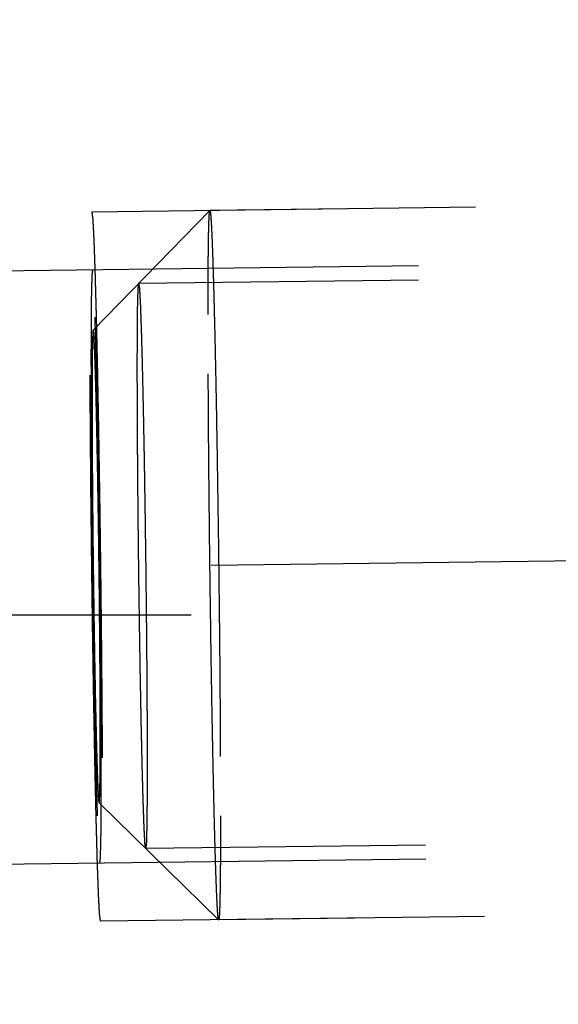
# Model space of a CAD drawing. Units: millimetres. Extents: x 0 to 420, y 0 to 297.
# Drawn here: x 241 to 244, y 150 to 155 of the extents above; entities that cross this region are included whole.
import ezdxf

# ---------------------------------------------------------------- set-up
doc = ezdxf.new("R2010")
doc.units = ezdxf.units.MM
doc.header["$LTSCALE"] = 23.1
doc.linetypes.add('CENTER', pattern=[0.6, 0.375, -0.075, 0.075, -0.075])
doc.linetypes.add('HIDDEN', pattern=[0.2, 0.1, -0.1])
doc.layers.get('0').update_dxf_attribs({"linetype": 'CONTINUOUS'})
for name, color, linetype in [('10003422_HP_HL', 7, 'CONTINUOUS'), ('30578812_AXIS', 7, 'CONTINUOUS'), ('30578812_DIM', 7, 'CONTINUOUS'), ('30578812_HL', 7, 'CONTINUOUS')]:
    doc.layers.add(name, color=color, linetype=linetype)
doc.styles.get("Standard").update_dxf_attribs({"font": 'TXT.SHX', "width": 0.7})
doc.styles.add('TEXTSTYLE_3', font='gdt', dxfattribs={"width": 0.7})
doc.dimstyles.new('DIMSTYLE_5', dxfattribs={"dimtxt": 3.5, "dimasz": 3.5, "dimexe": 0.18, "dimexo": 0.0625, "dimgap": 0.09, "dimtad": 1, "dimdec": 3, "dimdsep": 46, "dimtxsty": 'STANDARD', "dimblk": '_FILLED', "dimblk1": '_FILLED', "dimblk2": '_FILLED', "dimcen": 0.09, "dimclrt": 2, "dimadec": 0, "dimazin": 0, "dimtp": 0.15, "dimtm": 0.15, "dimtfac": 1, "dimtdec": 3, "dimtofl": 0, "dimtmove": 0, "dimatfit": 3, "dimldrblk": '_FILLED', "dimfxl": 1, "dimtolj": 1, "dimarcsym": 0})

# ---------------------------------------------------------------- blocks, each defined once
blk = doc.blocks.new('_FILLED')
at = {"color": 0, "linetype": 'BYBLOCK'}
blk.add_solid([(0, 0), (-1, 0.125), (-1, -0.125)], dxfattribs=at)
blk = doc.blocks.new('*D9')
at = {"layer": '30578812_DIM', "color": 3, "linetype": 'CONTINUOUS'}
for p, q in [((203.5212, 176.1415), (284.4929, 176.1415)), ((282.9929, 176.1415), (282.9929, 159.1415)), ((282.9929, 142.1415), (282.9929, 159.1415)), ((203.5212, 142.1415), (284.4929, 142.1415))]:
    blk.add_line(p, q, dxfattribs=at)
at = {"layer": '30578812_DIM', "color": 3, "linetype": 'CONTINUOUS', "xscale": 3.5, "yscale": 3.5, "zscale": 3.5}
for p, rotation in [((282.9929, 176.1415), 90), ((282.9929, 142.1415), 270)]:
    blk.add_blockref('_FILLED', p, dxfattribs=dict(at, rotation=rotation))
at = {"layer": '30578812_DIM', "color": 2, "linetype": 'CONTINUOUS', "insert": (278.6179, 159.1415), "char_height": 3.5, "width": 9.916667, "attachment_point": 2, "rotation": 90, "line_spacing_factor": 0.9, "style": 'TEXTSTYLE_3'}
blk.add_mtext('{\\Fgdt;n}\\FTXT.SHX;34', dxfattribs=at)

msp = doc.modelspace()

# ---------------------------------------------------------------- linework, layer by layer
at = {"layer": '10003422_HP_HL', "color": 6, "linetype": 'HIDDEN'}
for p, q in [((247.2965, 153.9155), (242.1023, 153.8514)), ((241.6084, 153.3452), (242.1021, 153.8513)), ((242.1021, 153.8513), (242.1023, 153.8514)), ((247.6052, 153.6143), (241.8011, 153.5427)), ((241.6331, 151.3455), (242.1391, 150.8518)), ((247.6347, 151.2245), (241.8306, 151.1529)), ((247.3336, 150.9158), (242.1393, 150.8517)), ((242.1393, 150.8517), (242.1391, 150.8518))]:
    msp.add_line(p, q, dxfattribs=at)
for points, knots in [([(242.0947, 153.412), (242.0947, 153.4445), (242.0947, 153.5058), (242.0951, 153.5921), (242.0956, 153.6669), (242.0963, 153.7216), (242.097, 153.7591), (242.0976, 153.7823), (242.0982, 153.8022), (242.0988, 153.8187), (242.0995, 153.8317), (242.1002, 153.8405), (242.1008, 153.8457), (242.1012, 153.8484), (242.1016, 153.8501), (242.1019, 153.8511), (242.1021, 153.8513)], [0, 0, 0, 0, 0.221447, 0.418503, 0.589056, 0.731596, 0.791949, 0.84484, 0.890136, 0.927723, 0.957533, 0.97951, 0.987549, 0.993621, 0.997747, 1, 1, 1, 1]), ([(242.1023, 153.8514), (242.1025, 153.8514), (242.1028, 153.8511), (242.1033, 153.8497), (242.1039, 153.8467), (242.1046, 153.8417), (242.1053, 153.8346), (242.1061, 153.8255), (242.1069, 153.8144), (242.1077, 153.8013), (242.1089, 153.78), (242.1104, 153.7485), (242.1121, 153.7051), (242.114, 153.6543), (242.1158, 153.5965), (242.1177, 153.532), (242.1196, 153.461), (242.1215, 153.384), (242.1242, 153.2706), (242.1274, 153.1172), (242.131, 152.9215), (242.1344, 152.7135), (242.1375, 152.4977), (242.1403, 152.2786), (242.1434, 151.9939), (242.146, 151.6649), (242.147, 151.4089), (242.147, 151.291)], [0, 0, 0, 0, 0.000166, 0.000492, 0.00171, 0.003709, 0.006493, 0.010059, 0.014402, 0.019518, 0.025402, 0.039437, 0.056429, 0.076292, 0.098912, 0.124172, 0.151933, 0.182044, 0.214345, 0.284797, 0.361765, 0.443584, 0.528483, 0.614623, 0.70014, 0.861955, 1, 1, 1, 1]), ([(241.795, 153.1926), (241.7951, 153.205), (241.7951, 153.2297), (241.7952, 153.2605), (241.7953, 153.2852), (241.7953, 153.3006), (241.7953, 153.3129), (241.7954, 153.3222), (241.7954, 153.3299), (241.7954, 153.336), (241.7954, 153.341), (241.7955, 153.344), (241.7955, 153.3488), (241.7956, 153.3544), (241.7956, 153.3614), (241.7957, 153.3705), (241.7959, 153.382), (241.796, 153.3958), (241.7962, 153.4096), (241.7963, 153.4211), (241.7964, 153.4302), (241.7965, 153.4371), (241.7965, 153.4428), (241.7966, 153.4469), (241.7966, 153.4491), (241.7966, 153.4511), (241.7966, 153.4519), (241.7967, 153.4534), (241.7967, 153.4559), (241.7968, 153.4594), (241.797, 153.4637), (241.7971, 153.4694), (241.7973, 153.4765), (241.7976, 153.485), (241.7978, 153.4935), (241.798, 153.5006), (241.7982, 153.5063), (241.7983, 153.5106), (241.7984, 153.5141), (241.7984, 153.5166), (241.7985, 153.518), (241.7985, 153.5193), (241.7986, 153.5194), (241.7986, 153.52), (241.7987, 153.5208), (241.7988, 153.5221), (241.799, 153.5235), (241.7992, 153.5255), (241.7995, 153.5279), (241.7998, 153.5309), (241.8002, 153.5338), (241.8004, 153.5363), (241.8006, 153.5383), (241.8008, 153.5398), (241.8009, 153.541), (241.801, 153.5419), (241.8011, 153.5423), (241.8011, 153.5429), (241.8012, 153.5423), (241.8012, 153.5419), (241.8014, 153.541), (241.8015, 153.5399), (241.8017, 153.5384), (241.802, 153.5365), (241.8023, 153.5342), (241.8027, 153.5313), (241.8031, 153.5285), (241.8034, 153.5261), (241.8037, 153.5242), (241.8039, 153.5228), (241.8041, 153.5216), (241.8042, 153.5208), (241.8042, 153.5203), (241.8043, 153.5202), (241.8043, 153.5188), (241.8044, 153.5175), (241.8045, 153.515), (241.8047, 153.5115), (241.805, 153.5073), (241.8053, 153.5017), (241.8056, 153.4947), (241.8061, 153.4863), (241.8065, 153.4778), (241.8069, 153.4708), (241.8072, 153.4652), (241.8074, 153.461), (241.8076, 153.4575), (241.8077, 153.4551), (241.8078, 153.4536), (241.8079, 153.4528), (241.8079, 153.4508), (241.808, 153.4486), (241.8082, 153.4446), (241.8084, 153.4389), (241.8086, 153.432), (241.8089, 153.4229), (241.8093, 153.4115), (241.8098, 153.3978), (241.8103, 153.3842), (241.8107, 153.3727), (241.811, 153.3636), (241.8113, 153.3568), (241.8115, 153.3511), (241.8116, 153.3471), (241.8117, 153.3448), (241.8118, 153.3433), (241.8118, 153.3407), (241.8119, 153.3376), (241.8121, 153.3321), (241.8123, 153.3243), (241.8125, 153.3149), (241.8129, 153.3024), (241.8133, 153.2867), (241.814, 153.2617), (241.8149, 153.2304), (241.8155, 153.2053), (241.8159, 153.1928)], [0, 0, 0, 0, 0.03125, 0.0625, 0.078125, 0.09375, 0.101562, 0.109375, 0.117188, 0.121094, 0.125, 0.128906, 0.132812, 0.140625, 0.148438, 0.15625, 0.171875, 0.1875, 0.203125, 0.21875, 0.226562, 0.234375, 0.242188, 0.246094, 0.248047, 0.25, 0.251953, 0.253906, 0.257812, 0.265625, 0.273438, 0.28125, 0.296875, 0.3125, 0.328125, 0.34375, 0.351562, 0.359375, 0.367188, 0.371094, 0.373047, 0.375, 0.376953, 0.378906, 0.382812, 0.390625, 0.398438, 0.40625, 0.421875, 0.4375, 0.453125, 0.46875, 0.476562, 0.484375, 0.492188, 0.496094, 0.498047, 0.5, 0.501953, 0.503906, 0.507812, 0.515625, 0.523438, 0.53125, 0.546875, 0.5625, 0.578125, 0.59375, 0.601562, 0.609375, 0.617188, 0.621094, 0.623047, 0.625, 0.626953, 0.628906, 0.632812, 0.640625, 0.648438, 0.65625, 0.671875, 0.6875, 0.703125, 0.71875, 0.726562, 0.734375, 0.742188, 0.746094, 0.748047, 0.75, 0.751953, 0.753906, 0.757812, 0.765625, 0.773438, 0.78125, 0.796875, 0.8125, 0.828125, 0.84375, 0.851562, 0.859375, 0.867188, 0.871094, 0.873047, 0.875, 0.876953, 0.878906, 0.882812, 0.890625, 0.898438, 0.90625, 0.921875, 0.9375, 0.96875, 1, 1, 1, 1]), ([(242.1391, 150.8518), (242.1387, 150.8522), (242.1383, 150.8542), (242.1375, 150.8577), (242.1369, 150.8635), (242.1361, 150.8712), (242.1353, 150.8808), (242.1345, 150.8925), (242.1337, 150.9061), (242.1325, 150.9281), (242.131, 150.9603), (242.1293, 151.0045), (242.1275, 151.0559), (242.1256, 151.1143), (242.1237, 151.1793), (242.1211, 151.2782), (242.1178, 151.4156), (242.1141, 151.5947), (242.1105, 151.79), (242.1072, 151.9974), (242.1041, 152.2123), (242.1013, 152.4302), (242.0983, 152.7133), (242.0956, 153.0404), (242.0947, 153.2949), (242.0947, 153.412)], [0, 0, 0, 0, 0.000708, 0.002173, 0.004414, 0.00743, 0.011219, 0.015776, 0.021097, 0.027175, 0.041566, 0.058873, 0.079007, 0.101855, 0.1273, 0.155201, 0.21777, 0.28822, 0.365045, 0.446598, 0.531134, 0.61684, 0.701882, 0.862737, 1, 1, 1, 1]), ([(241.6084, 153.3452), (241.6083, 153.3451), (241.6081, 153.3444), (241.6078, 153.3433), (241.6075, 153.3415), (241.6071, 153.338), (241.6067, 153.3322), (241.6063, 153.3235), (241.6058, 153.3125), (241.6054, 153.2992), (241.6051, 153.2837), (241.6046, 153.2587), (241.6041, 153.2223), (241.6037, 153.1724), (241.6035, 153.1149), (241.6035, 153.074), (241.6035, 153.0524)], [0, 0, 0, 0, 0.002254, 0.006382, 0.012455, 0.020489, 0.042447, 0.072249, 0.109849, 0.155143, 0.208017, 0.268358, 0.410901, 0.581485, 0.778585, 1, 1, 1, 1]), ([(241.6384, 151.6384), (241.6384, 151.7174), (241.6377, 151.8891), (241.6359, 152.1097), (241.6338, 152.3006), (241.632, 152.4473), (241.6299, 152.5918), (241.6276, 152.731), (241.6252, 152.8617), (241.6226, 152.9811), (241.6205, 153.0723), (241.6187, 153.1377), (241.6174, 153.1804), (241.6162, 153.2186), (241.615, 153.2519), (241.6138, 153.2803), (241.6126, 153.3036), (241.6117, 153.3197), (241.6109, 153.33), (241.6104, 153.3357), (241.6099, 153.34), (241.6095, 153.3427), (241.6092, 153.3443), (241.6089, 153.3449), (241.6087, 153.3453), (241.6085, 153.3453), (241.6084, 153.3452)], [0, 0, 0, 0, 0.138828, 0.301594, 0.387584, 0.474154, 0.559411, 0.64149, 0.718596, 0.789042, 0.851289, 0.878904, 0.903977, 0.926364, 0.945951, 0.962626, 0.976298, 0.986898, 0.991026, 0.994364, 0.996913, 0.998671, 0.999255, 0.999647, 0.999862, 1, 1, 1, 1]), ([(241.8159, 151.5028), (241.8155, 151.5178), (241.8149, 151.5478), (241.814, 151.5854), (241.8134, 151.6154), (241.8128, 151.6379), (241.8124, 151.6567), (241.8121, 151.6698), (241.812, 151.6774), (241.8118, 151.6828), (241.8117, 151.6895), (241.8115, 151.6979), (241.8113, 151.713), (241.8109, 151.7344), (241.8104, 151.7601), (241.8097, 151.7943), (241.8091, 151.8286), (241.8085, 151.8585), (241.8082, 151.8757), (241.8079, 151.8882), (241.8077, 151.9025), (241.8074, 151.921), (241.8069, 151.9536), (241.8061, 152), (241.8054, 152.0465), (241.8049, 152.079), (241.8046, 152.0976), (241.8043, 152.1113), (241.8041, 152.1263), (241.8039, 152.1459), (241.8034, 152.1804), (241.8027, 152.2296), (241.8019, 152.2886), (241.8011, 152.348), (241.8005, 152.4056), (241.7998, 152.4637), (241.7993, 152.5121), (241.7989, 152.5507), (241.7985, 152.5801), (241.7983, 152.6076), (241.798, 152.645), (241.7976, 152.6914), (241.7972, 152.7379), (241.7969, 152.7705), (241.7968, 152.789), (241.7966, 152.8034), (241.7966, 152.8158), (241.7965, 152.8331), (241.7963, 152.8631), (241.796, 152.906), (241.7958, 152.9489), (241.7956, 152.9789), (241.7955, 152.994), (241.7955, 153.0025), (241.7954, 153.0092), (241.7954, 153.0146), (241.7954, 153.0224), (241.7954, 153.0357), (241.7953, 153.0549), (241.7953, 153.0778), (241.7952, 153.1085), (241.7951, 153.1467), (241.7951, 153.1773), (241.795, 153.1926)], [0, 0, 0, 0, 0.03125, 0.0625, 0.078125, 0.09375, 0.109375, 0.117188, 0.121094, 0.125, 0.128906, 0.132812, 0.140625, 0.15625, 0.171875, 0.1875, 0.21875, 0.234375, 0.242188, 0.25, 0.257812, 0.265625, 0.28125, 0.3125, 0.34375, 0.359375, 0.367188, 0.375, 0.382812, 0.390625, 0.40625, 0.4375, 0.46875, 0.5, 0.53125, 0.5625, 0.59375, 0.609375, 0.625, 0.640625, 0.65625, 0.6875, 0.71875, 0.734375, 0.742188, 0.75, 0.757812, 0.765625, 0.78125, 0.8125, 0.84375, 0.859375, 0.867188, 0.871094, 0.875, 0.878906, 0.882812, 0.890625, 0.90625, 0.921875, 0.9375, 0.96875, 1, 1, 1, 1]), ([(241.8159, 153.1928), (241.8162, 153.1778), (241.8169, 153.1477), (241.8177, 153.1102), (241.8184, 153.0802), (241.8189, 153.0576), (241.8193, 153.0388), (241.8196, 153.0258), (241.8198, 153.0182), (241.8199, 153.0128), (241.8201, 153.0061), (241.8202, 152.9976), (241.8205, 152.9826), (241.8209, 152.9612), (241.8214, 152.9355), (241.822, 152.9013), (241.8227, 152.867), (241.8233, 152.8371), (241.8236, 152.8198), (241.8238, 152.8074), (241.8241, 152.793), (241.8244, 152.7746), (241.8249, 152.742), (241.8256, 152.6956), (241.8264, 152.6491), (241.8269, 152.6166), (241.8272, 152.5979), (241.8274, 152.5843), (241.8276, 152.5692), (241.8279, 152.5496), (241.8284, 152.5151), (241.829, 152.466), (241.8298, 152.407), (241.8307, 152.3476), (241.8313, 152.2899), (241.8319, 152.2318), (241.8325, 152.1834), (241.8329, 152.1449), (241.8332, 152.1155), (241.8334, 152.088), (241.8338, 152.0506), (241.8342, 152.0042), (241.8346, 151.9577), (241.8349, 151.925), (241.835, 151.9066), (241.8351, 151.8922), (241.8352, 151.8797), (241.8353, 151.8624), (241.8355, 151.8325), (241.8357, 151.7896), (241.836, 151.7467), (241.8362, 151.7167), (241.8362, 151.7016), (241.8363, 151.6931), (241.8363, 151.6864), (241.8363, 151.6809), (241.8364, 151.6732), (241.8364, 151.6598), (241.8364, 151.6407), (241.8365, 151.6177), (241.8365, 151.5871), (241.8366, 151.5488), (241.8367, 151.5182), (241.8367, 151.5029)], [0, 0, 0, 0, 0.03125, 0.0625, 0.078125, 0.09375, 0.109375, 0.117188, 0.121094, 0.125, 0.128906, 0.132812, 0.140625, 0.15625, 0.171875, 0.1875, 0.21875, 0.234375, 0.242188, 0.25, 0.257812, 0.265625, 0.28125, 0.3125, 0.34375, 0.359375, 0.367188, 0.375, 0.382812, 0.390625, 0.40625, 0.4375, 0.46875, 0.5, 0.53125, 0.5625, 0.59375, 0.609375, 0.625, 0.640625, 0.65625, 0.6875, 0.71875, 0.734375, 0.742188, 0.75, 0.757812, 0.765625, 0.78125, 0.8125, 0.84375, 0.859375, 0.867188, 0.871094, 0.875, 0.878906, 0.882812, 0.890625, 0.90625, 0.921875, 0.9375, 0.96875, 1, 1, 1, 1]), ([(241.6035, 153.0524), (241.6035, 152.9743), (241.6041, 152.8046), (241.6059, 152.5865), (241.6079, 152.3978), (241.6097, 152.2525), (241.6118, 152.1092), (241.614, 151.971), (241.6164, 151.8408), (241.6189, 151.7214), (241.6211, 151.6298), (241.6228, 151.5639), (241.6241, 151.5205), (241.6253, 151.4816), (241.6265, 151.4473), (241.6277, 151.4178), (241.6289, 151.3933), (241.6298, 151.3761), (241.6306, 151.3649), (241.6311, 151.3584), (241.6316, 151.3533), (241.632, 151.3495), (241.6325, 151.3471), (241.6328, 151.3458), (241.6331, 151.3455)], [0, 0, 0, 0, 0.13727, 0.298126, 0.383171, 0.468879, 0.553417, 0.634972, 0.711797, 0.782247, 0.844815, 0.872715, 0.898159, 0.921006, 0.941137, 0.958445, 0.972832, 0.98423, 0.988787, 0.992574, 0.995587, 0.997826, 0.999291, 1, 1, 1, 1]), ([(241.6331, 151.3455), (241.6332, 151.3455), (241.6335, 151.3455), (241.6336, 151.3458), (241.6338, 151.3464), (241.634, 151.3476), (241.6343, 151.3495), (241.6346, 151.352), (241.6349, 151.3551), (241.6351, 151.3588), (241.6355, 151.365), (241.6359, 151.3742), (241.6365, 151.393), (241.6371, 151.4223), (241.6377, 151.4643), (241.6381, 151.5151), (241.6383, 151.5741), (241.6384, 151.6161), (241.6384, 151.6384)], [0, 0, 0, 0, 0.001049, 0.002008, 0.003441, 0.007821, 0.014272, 0.022808, 0.033432, 0.046145, 0.060943, 0.096771, 0.140823, 0.2531, 0.396715, 0.570287, 0.772175, 1, 1, 1, 1]), ([(241.8367, 151.5029), (241.8367, 151.4906), (241.8366, 151.4659), (241.8366, 151.4351), (241.8365, 151.4104), (241.8364, 151.395), (241.8364, 151.3826), (241.8364, 151.3734), (241.8364, 151.3656), (241.8364, 151.3596), (241.8363, 151.3545), (241.8363, 151.3515), (241.8363, 151.3468), (241.8362, 151.3411), (241.8361, 151.3342), (241.836, 151.325), (241.8359, 151.3136), (241.8358, 151.2998), (241.8356, 151.286), (241.8355, 151.2745), (241.8354, 151.2653), (241.8353, 151.2584), (241.8352, 151.2527), (241.8352, 151.2487), (241.8352, 151.2464), (241.8352, 151.2445), (241.8351, 151.2437), (241.8351, 151.2422), (241.835, 151.2397), (241.8349, 151.2361), (241.8348, 151.2319), (241.8346, 151.2262), (241.8344, 151.2191), (241.8342, 151.2106), (241.834, 151.202), (241.8338, 151.1949), (241.8336, 151.1893), (241.8335, 151.185), (241.8334, 151.1815), (241.8333, 151.1789), (241.8333, 151.1776), (241.8333, 151.1763), (241.8332, 151.1762), (241.8332, 151.1756), (241.8331, 151.1748), (241.8329, 151.1735), (241.8328, 151.172), (241.8325, 151.1701), (241.8323, 151.1676), (241.8319, 151.1647), (241.8316, 151.1617), (241.8313, 151.1593), (241.8311, 151.1573), (241.831, 151.1558), (241.8308, 151.1546), (241.8307, 151.1537), (241.8307, 151.1533), (241.8306, 151.1527), (241.8306, 151.1533), (241.8305, 151.1537), (241.8304, 151.1546), (241.8302, 151.1557), (241.83, 151.1571), (241.8298, 151.159), (241.8294, 151.1614), (241.8291, 151.1642), (241.8287, 151.1671), (241.8283, 151.1695), (241.8281, 151.1714), (241.8279, 151.1728), (241.8277, 151.174), (241.8276, 151.1748), (241.8275, 151.1753), (241.8275, 151.1754), (241.8274, 151.1767), (241.8274, 151.178), (241.8272, 151.1805), (241.827, 151.184), (241.8268, 151.1883), (241.8265, 151.1939), (241.8261, 151.2009), (241.8257, 151.2093), (241.8252, 151.2177), (241.8249, 151.2247), (241.8246, 151.2304), (241.8243, 151.2346), (241.8242, 151.2381), (241.824, 151.2405), (241.824, 151.242), (241.8239, 151.2428), (241.8238, 151.2448), (241.8238, 151.247), (241.8236, 151.251), (241.8234, 151.2567), (241.8232, 151.2635), (241.8228, 151.2726), (241.8224, 151.2841), (241.822, 151.2977), (241.8215, 151.3114), (241.8211, 151.3228), (241.8207, 151.3319), (241.8205, 151.3388), (241.8203, 151.3445), (241.8201, 151.3485), (241.8201, 151.3508), (241.82, 151.3523), (241.8199, 151.3549), (241.8199, 151.3579), (241.8197, 151.3634), (241.8195, 151.3713), (241.8192, 151.3807), (241.8189, 151.3932), (241.8185, 151.4088), (241.8178, 151.4339), (241.8169, 151.4652), (241.8162, 151.4903), (241.8159, 151.5028)], [0, 0, 0, 0, 0.03125, 0.0625, 0.078125, 0.09375, 0.101562, 0.109375, 0.117188, 0.121094, 0.125, 0.128906, 0.132812, 0.140625, 0.148438, 0.15625, 0.171875, 0.1875, 0.203125, 0.21875, 0.226562, 0.234375, 0.242188, 0.246094, 0.248047, 0.25, 0.251953, 0.253906, 0.257812, 0.265625, 0.273438, 0.28125, 0.296875, 0.3125, 0.328125, 0.34375, 0.351562, 0.359375, 0.367188, 0.371094, 0.373047, 0.375, 0.376953, 0.378906, 0.382812, 0.390625, 0.398438, 0.40625, 0.421875, 0.4375, 0.453125, 0.46875, 0.476562, 0.484375, 0.492188, 0.496094, 0.498047, 0.5, 0.501953, 0.503906, 0.507812, 0.515625, 0.523438, 0.53125, 0.546875, 0.5625, 0.578125, 0.59375, 0.601562, 0.609375, 0.617188, 0.621094, 0.623047, 0.625, 0.626953, 0.628906, 0.632812, 0.640625, 0.648438, 0.65625, 0.671875, 0.6875, 0.703125, 0.71875, 0.726562, 0.734375, 0.742188, 0.746094, 0.748047, 0.75, 0.751953, 0.753906, 0.757812, 0.765625, 0.773438, 0.78125, 0.796875, 0.8125, 0.828125, 0.84375, 0.851562, 0.859375, 0.867188, 0.871094, 0.873047, 0.875, 0.876953, 0.878906, 0.882812, 0.890625, 0.898438, 0.90625, 0.921875, 0.9375, 0.96875, 1, 1, 1, 1]), ([(242.147, 151.291), (242.147, 151.2581), (242.1469, 151.1959), (242.1466, 151.1085), (242.1461, 151.043), (242.1455, 150.9968), (242.1451, 150.967), (242.1445, 150.9405), (242.144, 150.9175), (242.1434, 150.8978), (242.1427, 150.8817), (242.1421, 150.8705), (242.1415, 150.8633), (242.1411, 150.8592), (242.1407, 150.8561), (242.1403, 150.8537), (242.14, 150.8524), (242.1396, 150.8517), (242.1393, 150.8517)], [0, 0, 0, 0, 0.224669, 0.424138, 0.59621, 0.671475, 0.739315, 0.799577, 0.852123, 0.896812, 0.933532, 0.962218, 0.97353, 0.982814, 0.990068, 0.995299, 0.998544, 1, 1, 1, 1])]:
    msp.add_open_spline(points, degree=3, knots=knots, dxfattribs=at)
at = {"layer": '30578812_AXIS', "color": 3, "linetype": 'CENTER'}
msp.add_line((186.6723, 151.6672), (252.9929, 152.4857), dxfattribs=at)
at = {"layer": '30578812_HL', "color": 6, "linetype": 'HIDDEN'}
for p, q in [((247.8464, 153.9223), (241.6024, 153.8453)), ((247.6045, 153.6743), (239.6057, 153.5756)), ((211.9929, 152.1415), (245.9929, 152.1415)), ((247.6355, 151.1645), (239.6367, 151.0658)), ((247.8835, 150.9226), (241.6394, 150.8455))]:
    msp.add_line(p, q, dxfattribs=at)
for points, knots in [([(241.6394, 150.8455), (241.6391, 150.8479), (241.6384, 150.8526), (241.6376, 150.8586), (241.637, 150.8633), (241.6365, 150.8663), (241.6362, 150.8687), (241.636, 150.8704), (241.6358, 150.872), (241.6356, 150.8729), (241.6355, 150.8736), (241.6355, 150.8738), (241.6354, 150.8754), (241.6353, 150.8771), (241.6351, 150.8802), (241.6349, 150.8846), (241.6346, 150.8899), (241.6343, 150.8969), (241.6338, 150.9057), (241.6332, 150.9163), (241.6327, 150.9269), (241.6322, 150.9357), (241.6318, 150.9427), (241.6315, 150.948), (241.6313, 150.9524), (241.6311, 150.9555), (241.631, 150.9573), (241.631, 150.9583), (241.6309, 150.9608), (241.6308, 150.9636), (241.6306, 150.9686), (241.6304, 150.9757), (241.6301, 150.9843), (241.6297, 150.9958), (241.6291, 151.0101), (241.6285, 151.0273), (241.6279, 151.0444), (241.6274, 151.0588), (241.627, 151.0702), (241.6267, 151.0788), (241.6264, 151.086), (241.6263, 151.0909), (241.6262, 151.0939), (241.6261, 151.0957), (241.626, 151.099), (241.6259, 151.1028), (241.6257, 151.1097), (241.6254, 151.1195), (241.6251, 151.1313), (241.6247, 151.1471), (241.6241, 151.1667), (241.6235, 151.1903), (241.6229, 151.2139), (241.6222, 151.2375), (241.6217, 151.2572), (241.6213, 151.2708), (241.6211, 151.2788), (241.6209, 151.2843), (241.6208, 151.2918), (241.6205, 151.3011), (241.6202, 151.3177), (241.6196, 151.3412), (241.619, 151.3695), (241.6184, 151.3977), (241.6177, 151.426), (241.6171, 151.4543), (241.6166, 151.4779), (241.6162, 151.4943), (241.616, 151.5038), (241.6158, 151.5105), (241.6157, 151.5189), (241.6155, 151.5296), (241.6151, 151.5485), (241.6146, 151.5753), (241.614, 151.6075), (241.6132, 151.6505), (241.6124, 151.6935), (241.6117, 151.7312), (241.6113, 151.7499), (241.6111, 151.7608), (241.6109, 151.7686), (241.6108, 151.7776), (241.6106, 151.7891), (241.6103, 151.8096), (241.6096, 151.8504), (241.6087, 151.9087), (241.6077, 151.9671), (241.6071, 152.0078), (241.6067, 152.0313), (241.6064, 152.0484), (241.6062, 152.0673), (241.6058, 152.0919), (241.6053, 152.1352), (241.6044, 152.1969), (241.6036, 152.2587), (241.6029, 152.308), (241.6024, 152.3453), (241.602, 152.3815), (241.6015, 152.4301), (241.6008, 152.4908), (241.6001, 152.5515), (241.5996, 152.594), (241.5994, 152.6182), (241.5991, 152.6367), (241.599, 152.6539), (241.5988, 152.6774), (241.5985, 152.7182), (241.5981, 152.7649), (241.5976, 152.8116), (241.5973, 152.8467), (241.5971, 152.8758), (241.5969, 152.8963), (241.5968, 152.9079), (241.5967, 152.9169), (241.5967, 152.9248), (241.5966, 152.9356), (241.5965, 152.9544), (241.5963, 152.9921), (241.5961, 153.0352), (241.5958, 153.0783), (241.5956, 153.1106), (241.5955, 153.1375), (241.5954, 153.1564), (241.5953, 153.1671), (241.5952, 153.1755), (241.5952, 153.1824), (241.5952, 153.1921), (241.5952, 153.2088), (241.5951, 153.2425), (241.595, 153.2809), (241.5949, 153.3193), (241.5949, 153.3433), (241.5948, 153.3626), (241.5948, 153.377), (241.5948, 153.389), (241.5948, 153.3974), (241.5947, 153.4021), (241.5947, 153.406), (241.5947, 153.4086), (241.5948, 153.4126), (241.5948, 153.4193), (241.5948, 153.429), (241.5948, 153.4406), (241.5949, 153.4561), (241.5949, 153.4755), (241.595, 153.4987), (241.595, 153.5219), (241.5951, 153.5413), (241.5951, 153.5568), (241.5952, 153.5684), (241.5952, 153.5781), (241.5952, 153.5849), (241.5952, 153.5887), (241.5952, 153.5918), (241.5953, 153.5937), (241.5953, 153.5967), (241.5953, 153.6017), (241.5954, 153.6089), (241.5955, 153.6176), (241.5956, 153.6291), (241.5958, 153.6435), (241.596, 153.6608), (241.5962, 153.6781), (241.5963, 153.6925), (241.5964, 153.7041), (241.5965, 153.7127), (241.5966, 153.7199), (241.5967, 153.725), (241.5967, 153.7278), (241.5967, 153.7302), (241.5967, 153.7313), (241.5968, 153.7332), (241.5969, 153.7362), (241.597, 153.7407), (241.5972, 153.7461), (241.5974, 153.7532), (241.5976, 153.7621), (241.5979, 153.7728), (241.5982, 153.7835), (241.5985, 153.7924), (241.5987, 153.7996), (241.5988, 153.8049), (241.5989, 153.8094), (241.599, 153.8125), (241.5991, 153.8142), (241.5991, 153.8159), (241.5992, 153.816), (241.5992, 153.8167), (241.5993, 153.8178), (241.5995, 153.8193), (241.5997, 153.8212), (241.6, 153.8237), (241.6003, 153.8267), (241.6009, 153.8317), (241.6016, 153.8379), (241.6021, 153.8428), (241.6024, 153.8453)], [0, 0, 0, 0, 0.015625, 0.03125, 0.039062, 0.046875, 0.050781, 0.054688, 0.058594, 0.060547, 0.061523, 0.0625, 0.063477, 0.064453, 0.066406, 0.070312, 0.074219, 0.078125, 0.085938, 0.09375, 0.101562, 0.109375, 0.113281, 0.117188, 0.121094, 0.123047, 0.124023, 0.125, 0.125977, 0.126953, 0.128906, 0.132812, 0.136719, 0.140625, 0.148438, 0.15625, 0.164062, 0.171875, 0.175781, 0.179688, 0.183594, 0.185547, 0.186523, 0.1875, 0.188477, 0.189453, 0.191406, 0.195312, 0.199219, 0.203125, 0.210938, 0.21875, 0.226562, 0.234375, 0.242188, 0.246094, 0.248047, 0.25, 0.251953, 0.253906, 0.257812, 0.265625, 0.273438, 0.28125, 0.289062, 0.296875, 0.304688, 0.308594, 0.310547, 0.3125, 0.314453, 0.316406, 0.320312, 0.328125, 0.335938, 0.34375, 0.359375, 0.367188, 0.371094, 0.373047, 0.375, 0.376953, 0.378906, 0.382812, 0.390625, 0.40625, 0.421875, 0.429688, 0.433594, 0.4375, 0.441406, 0.445312, 0.453125, 0.46875, 0.484375, 0.492188, 0.5, 0.507812, 0.515625, 0.53125, 0.546875, 0.554688, 0.558594, 0.5625, 0.566406, 0.570312, 0.578125, 0.59375, 0.601562, 0.609375, 0.617188, 0.621094, 0.623047, 0.625, 0.626953, 0.628906, 0.632812, 0.640625, 0.65625, 0.664062, 0.671875, 0.679688, 0.683594, 0.685547, 0.6875, 0.689453, 0.691406, 0.695312, 0.703125, 0.71875, 0.726562, 0.734375, 0.738281, 0.742188, 0.746094, 0.748047, 0.749023, 0.75, 0.750977, 0.751953, 0.753906, 0.757812, 0.761719, 0.765625, 0.773438, 0.78125, 0.789062, 0.796875, 0.800781, 0.804688, 0.808594, 0.810547, 0.811523, 0.8125, 0.813477, 0.814453, 0.816406, 0.820312, 0.824219, 0.828125, 0.835938, 0.84375, 0.851562, 0.859375, 0.863281, 0.867188, 0.871094, 0.873047, 0.874023, 0.875, 0.875977, 0.876953, 0.878906, 0.882812, 0.886719, 0.890625, 0.898438, 0.90625, 0.914062, 0.921875, 0.925781, 0.929688, 0.933594, 0.935547, 0.936523, 0.9375, 0.938477, 0.939453, 0.941406, 0.945312, 0.949219, 0.953125, 0.960938, 0.96875, 0.984375, 1, 1, 1, 1]), ([(241.6024, 153.8453), (241.6027, 153.8429), (241.6034, 153.8381), (241.6042, 153.8322), (241.6049, 153.8274), (241.6053, 153.8245), (241.6056, 153.8221), (241.6059, 153.8203), (241.6061, 153.8188), (241.6062, 153.8178), (241.6063, 153.8171), (241.6063, 153.817), (241.6064, 153.8154), (241.6065, 153.8137), (241.6067, 153.8106), (241.6069, 153.8062), (241.6072, 153.8009), (241.6076, 153.7938), (241.608, 153.785), (241.6086, 153.7745), (241.6092, 153.7639), (241.6096, 153.7551), (241.61, 153.748), (241.6103, 153.7428), (241.6105, 153.7383), (241.6107, 153.7353), (241.6108, 153.7334), (241.6108, 153.7324), (241.6109, 153.73), (241.611, 153.7272), (241.6112, 153.7221), (241.6115, 153.715), (241.6118, 153.7064), (241.6122, 153.695), (241.6127, 153.6807), (241.6133, 153.6635), (241.6139, 153.6463), (241.6144, 153.632), (241.6148, 153.6205), (241.6151, 153.612), (241.6154, 153.6048), (241.6156, 153.5998), (241.6157, 153.5969), (241.6157, 153.595), (241.6158, 153.5918), (241.6159, 153.5879), (241.6161, 153.581), (241.6164, 153.5712), (241.6167, 153.5594), (241.6171, 153.5437), (241.6177, 153.524), (241.6183, 153.5005), (241.619, 153.4769), (241.6196, 153.4533), (241.6202, 153.4336), (241.6205, 153.4199), (241.6207, 153.4119), (241.6209, 153.4065), (241.6211, 153.399), (241.6213, 153.3897), (241.6217, 153.3731), (241.6222, 153.3496), (241.6228, 153.3213), (241.6235, 153.293), (241.6241, 153.2648), (241.6247, 153.2365), (241.6253, 153.2129), (241.6256, 153.1965), (241.6258, 153.1869), (241.626, 153.1802), (241.6261, 153.1718), (241.6264, 153.1612), (241.6267, 153.1423), (241.6272, 153.1155), (241.6278, 153.0832), (241.6286, 153.0402), (241.6295, 152.9972), (241.6302, 152.9596), (241.6305, 152.9408), (241.6307, 152.93), (241.6309, 152.9222), (241.631, 152.9132), (241.6312, 152.9016), (241.6315, 152.8811), (241.6322, 152.8404), (241.6331, 152.782), (241.6341, 152.7237), (241.6347, 152.6829), (241.6351, 152.6595), (241.6354, 152.6424), (241.6356, 152.6235), (241.636, 152.5989), (241.6366, 152.5556), (241.6374, 152.4939), (241.6383, 152.432), (241.6389, 152.3827), (241.6394, 152.3454), (241.6398, 152.3092), (241.6404, 152.2606), (241.641, 152.1999), (241.6417, 152.1393), (241.6422, 152.0967), (241.6425, 152.0725), (241.6427, 152.0541), (241.6428, 152.0368), (241.643, 152.0134), (241.6434, 151.9726), (241.6438, 151.9258), (241.6442, 151.8791), (241.6445, 151.8441), (241.6447, 151.8149), (241.6449, 151.7944), (241.645, 151.7828), (241.6451, 151.7738), (241.6451, 151.766), (241.6452, 151.7552), (241.6453, 151.7364), (241.6455, 151.6986), (241.6458, 151.6556), (241.646, 151.6125), (241.6462, 151.5802), (241.6464, 151.5533), (241.6465, 151.5344), (241.6465, 151.5237), (241.6466, 151.5153), (241.6466, 151.5084), (241.6466, 151.4987), (241.6466, 151.4819), (241.6467, 151.4483), (241.6468, 151.4099), (241.6469, 151.3714), (241.647, 151.3474), (241.647, 151.3282), (241.647, 151.3138), (241.6471, 151.3018), (241.6471, 151.2933), (241.6471, 151.2886), (241.6471, 151.2848), (241.6471, 151.2821), (241.6471, 151.2782), (241.6471, 151.2714), (241.647, 151.2617), (241.647, 151.2501), (241.647, 151.2346), (241.6469, 151.2153), (241.6468, 151.192), (241.6468, 151.1688), (241.6467, 151.1495), (241.6467, 151.134), (241.6467, 151.1223), (241.6466, 151.1127), (241.6466, 151.1059), (241.6466, 151.1021), (241.6466, 151.0989), (241.6466, 151.097), (241.6465, 151.094), (241.6465, 151.0891), (241.6464, 151.0818), (241.6463, 151.0732), (241.6462, 151.0616), (241.646, 151.0472), (241.6459, 151.0299), (241.6457, 151.0126), (241.6455, 150.9982), (241.6454, 150.9867), (241.6453, 150.978), (241.6452, 150.9709), (241.6452, 150.9658), (241.6451, 150.963), (241.6451, 150.9605), (241.6451, 150.9595), (241.645, 150.9576), (241.6449, 150.9545), (241.6448, 150.95), (241.6447, 150.9447), (241.6445, 150.9376), (241.6442, 150.9286), (241.6439, 150.9179), (241.6436, 150.9072), (241.6434, 150.8983), (241.6432, 150.8912), (241.643, 150.8858), (241.6429, 150.8814), (241.6428, 150.8782), (241.6428, 150.8765), (241.6427, 150.8749), (241.6427, 150.8747), (241.6426, 150.874), (241.6425, 150.873), (241.6423, 150.8714), (241.6421, 150.8696), (241.6418, 150.8671), (241.6415, 150.864), (241.6409, 150.8591), (241.6402, 150.8529), (241.6397, 150.848), (241.6394, 150.8455)], [0, 0, 0, 0, 0.015625, 0.03125, 0.039062, 0.046875, 0.050781, 0.054688, 0.058594, 0.060547, 0.061523, 0.0625, 0.063477, 0.064453, 0.066406, 0.070312, 0.074219, 0.078125, 0.085938, 0.09375, 0.101562, 0.109375, 0.113281, 0.117188, 0.121094, 0.123047, 0.124023, 0.125, 0.125977, 0.126953, 0.128906, 0.132812, 0.136719, 0.140625, 0.148438, 0.15625, 0.164062, 0.171875, 0.175781, 0.179688, 0.183594, 0.185547, 0.186523, 0.1875, 0.188477, 0.189453, 0.191406, 0.195312, 0.199219, 0.203125, 0.210938, 0.21875, 0.226562, 0.234375, 0.242188, 0.246094, 0.248047, 0.25, 0.251953, 0.253906, 0.257812, 0.265625, 0.273438, 0.28125, 0.289062, 0.296875, 0.304688, 0.308594, 0.310547, 0.3125, 0.314453, 0.316406, 0.320312, 0.328125, 0.335938, 0.34375, 0.359375, 0.367188, 0.371094, 0.373047, 0.375, 0.376953, 0.378906, 0.382812, 0.390625, 0.40625, 0.421875, 0.429688, 0.433594, 0.4375, 0.441406, 0.445312, 0.453125, 0.46875, 0.484375, 0.492188, 0.5, 0.507812, 0.515625, 0.53125, 0.546875, 0.554688, 0.558594, 0.5625, 0.566406, 0.570312, 0.578125, 0.59375, 0.601562, 0.609375, 0.617188, 0.621094, 0.623047, 0.625, 0.626953, 0.628906, 0.632812, 0.640625, 0.65625, 0.664062, 0.671875, 0.679688, 0.683594, 0.685547, 0.6875, 0.689453, 0.691406, 0.695312, 0.703125, 0.71875, 0.726562, 0.734375, 0.738281, 0.742188, 0.746094, 0.748047, 0.749023, 0.75, 0.750977, 0.751953, 0.753906, 0.757812, 0.761719, 0.765625, 0.773438, 0.78125, 0.789062, 0.796875, 0.800781, 0.804688, 0.808594, 0.810547, 0.811523, 0.8125, 0.813477, 0.814453, 0.816406, 0.820312, 0.824219, 0.828125, 0.835938, 0.84375, 0.851562, 0.859375, 0.863281, 0.867188, 0.871094, 0.873047, 0.874023, 0.875, 0.875977, 0.876953, 0.878906, 0.882812, 0.886719, 0.890625, 0.898438, 0.90625, 0.914062, 0.921875, 0.925781, 0.929688, 0.933594, 0.935547, 0.936523, 0.9375, 0.938477, 0.939453, 0.941406, 0.945312, 0.949219, 0.953125, 0.960938, 0.96875, 0.984375, 1, 1, 1, 1]), ([(241.6054, 153.6003), (241.6052, 153.5983), (241.6047, 153.5943), (241.6042, 153.5893), (241.6037, 153.5853), (241.6034, 153.5828), (241.6032, 153.5808), (241.603, 153.5793), (241.6029, 153.5781), (241.6028, 153.5773), (241.6028, 153.5767), (241.6027, 153.5766), (241.6027, 153.5752), (241.6026, 153.5738), (241.6026, 153.5712), (241.6025, 153.5675), (241.6023, 153.5631), (241.6022, 153.5572), (241.602, 153.5498), (241.6017, 153.5409), (241.6014, 153.5321), (241.6012, 153.5247), (241.6011, 153.5188), (241.6009, 153.5144), (241.6008, 153.5107), (241.6008, 153.5081), (241.6007, 153.5066), (241.6007, 153.5057), (241.6007, 153.5037), (241.6006, 153.5014), (241.6006, 153.4971), (241.6005, 153.4912), (241.6005, 153.484), (241.6004, 153.4744), (241.6002, 153.4624), (241.6001, 153.448), (241.5999, 153.4336), (241.5998, 153.4217), (241.5997, 153.4121), (241.5996, 153.4049), (241.5995, 153.3989), (241.5995, 153.3947), (241.5995, 153.3923), (241.5994, 153.3907), (241.5994, 153.388), (241.5994, 153.3848), (241.5994, 153.379), (241.5994, 153.3708), (241.5994, 153.3609), (241.5993, 153.3477), (241.5993, 153.3313), (241.5992, 153.3116), (241.5992, 153.2918), (241.5991, 153.2721), (241.5991, 153.2556), (241.599, 153.2442), (241.599, 153.2375), (241.599, 153.2329), (241.599, 153.2266), (241.599, 153.2188), (241.5991, 153.205), (241.5991, 153.1853), (241.5992, 153.1616), (241.5992, 153.1301), (241.5993, 153.0985), (241.5994, 153.0709), (241.5994, 153.0572), (241.5994, 153.0492), (241.5994, 153.0436), (241.5995, 153.0365), (241.5995, 153.0276), (241.5996, 153.0118), (241.5997, 152.9894), (241.5999, 152.9624), (241.6001, 152.9264), (241.6003, 152.8904), (241.6005, 152.859), (241.6006, 152.8409), (241.6006, 152.8278), (241.6008, 152.8127), (241.601, 152.7933), (241.6012, 152.7591), (241.6017, 152.7104), (241.6021, 152.6615), (241.6024, 152.6274), (241.6025, 152.6078), (241.6027, 152.5935), (241.6028, 152.5777), (241.6031, 152.5571), (241.6035, 152.5209), (241.604, 152.4692), (241.6047, 152.4073), (241.6054, 152.3449), (241.6063, 152.2843), (241.6071, 152.2233), (241.6078, 152.1725), (241.6083, 152.132), (241.6087, 152.1011), (241.6092, 152.0722), (241.6098, 152.033), (241.6106, 151.9842), (241.6114, 151.9354), (241.6119, 151.9011), (241.6123, 151.8817), (241.6125, 151.8667), (241.6128, 151.8536), (241.6131, 151.8354), (241.6137, 151.804), (241.6145, 151.7589), (241.6154, 151.7138), (241.616, 151.6823), (241.6163, 151.6665), (241.6165, 151.6576), (241.6166, 151.6506), (241.6167, 151.6448), (241.6169, 151.6367), (241.6172, 151.6227), (241.6178, 151.5945), (241.6186, 151.5624), (241.6193, 151.5302), (241.6198, 151.5061), (241.6203, 151.4861), (241.6206, 151.4719), (241.6208, 151.464), (241.6209, 151.4576), (241.621, 151.4531), (241.6212, 151.4465), (241.6215, 151.4353), (241.622, 151.419), (241.6225, 151.3996), (241.623, 151.3802), (241.6236, 151.3607), (241.624, 151.3446), (241.6244, 151.3316), (241.6246, 151.3219), (241.6249, 151.3137), (241.625, 151.3074), (241.6252, 151.3021), (241.6253, 151.2989), (241.6255, 151.294), (241.6257, 151.288), (241.6259, 151.2808), (241.6263, 151.2711), (241.6267, 151.2591), (241.6272, 151.2446), (241.6277, 151.2302), (241.6282, 151.2181), (241.6285, 151.2085), (241.6287, 151.2012), (241.629, 151.1952), (241.6291, 151.191), (241.6292, 151.1886), (241.6293, 151.1866), (241.6293, 151.1857), (241.6294, 151.1841), (241.6295, 151.1816), (241.6297, 151.1778), (241.63, 151.1733), (241.6303, 151.1674), (241.6307, 151.1599), (241.6311, 151.151), (241.6316, 151.142), (241.632, 151.1346), (241.6323, 151.1286), (241.6326, 151.1241), (241.6328, 151.1204), (241.6329, 151.1178), (241.633, 151.1164), (241.633, 151.115), (241.6331, 151.1149), (241.6332, 151.1143), (241.6333, 151.1134), (241.6335, 151.1121), (241.6337, 151.1106), (241.6339, 151.1085), (241.6343, 151.1059), (241.6349, 151.1018), (241.6356, 151.0967), (241.6361, 151.0925), (241.6364, 151.0905)], [0, 0, 0, 0, 0.015625, 0.03125, 0.039062, 0.046875, 0.050781, 0.054688, 0.058594, 0.060547, 0.061523, 0.0625, 0.063477, 0.064453, 0.066406, 0.070312, 0.074219, 0.078125, 0.085938, 0.09375, 0.101562, 0.109375, 0.113281, 0.117188, 0.121094, 0.123047, 0.124023, 0.125, 0.125977, 0.126953, 0.128906, 0.132812, 0.136719, 0.140625, 0.148438, 0.15625, 0.164062, 0.171875, 0.175781, 0.179688, 0.183594, 0.185547, 0.186523, 0.1875, 0.188477, 0.189453, 0.191406, 0.195312, 0.199219, 0.203125, 0.210938, 0.21875, 0.226562, 0.234375, 0.242188, 0.246094, 0.248047, 0.25, 0.251953, 0.253906, 0.257812, 0.265625, 0.273438, 0.28125, 0.296875, 0.304688, 0.308594, 0.310547, 0.3125, 0.314453, 0.316406, 0.320312, 0.328125, 0.335938, 0.34375, 0.359375, 0.367188, 0.371094, 0.375, 0.378906, 0.382812, 0.390625, 0.40625, 0.421875, 0.429688, 0.433594, 0.4375, 0.441406, 0.445312, 0.453125, 0.46875, 0.484375, 0.5, 0.515625, 0.53125, 0.546875, 0.554688, 0.5625, 0.570312, 0.578125, 0.59375, 0.609375, 0.617188, 0.621094, 0.625, 0.628906, 0.632812, 0.640625, 0.65625, 0.671875, 0.679688, 0.683594, 0.685547, 0.6875, 0.689453, 0.691406, 0.695312, 0.703125, 0.71875, 0.726562, 0.734375, 0.742188, 0.746094, 0.748047, 0.75, 0.751953, 0.753906, 0.757812, 0.765625, 0.773438, 0.78125, 0.789062, 0.796875, 0.800781, 0.804688, 0.808594, 0.810547, 0.8125, 0.814453, 0.816406, 0.820312, 0.824219, 0.828125, 0.835938, 0.84375, 0.851562, 0.859375, 0.863281, 0.867188, 0.871094, 0.873047, 0.874023, 0.875, 0.875977, 0.876953, 0.878906, 0.882812, 0.886719, 0.890625, 0.898438, 0.90625, 0.914062, 0.921875, 0.925781, 0.929688, 0.933594, 0.935547, 0.936523, 0.9375, 0.938477, 0.939453, 0.941406, 0.945312, 0.949219, 0.953125, 0.960938, 0.96875, 0.984375, 1, 1, 1, 1]), ([(241.6364, 151.0905), (241.6366, 151.0925), (241.6371, 151.0965), (241.6376, 151.1014), (241.6381, 151.1054), (241.6384, 151.1079), (241.6386, 151.1099), (241.6388, 151.1114), (241.6389, 151.1127), (241.639, 151.1135), (241.6391, 151.1141), (241.6391, 151.1142), (241.6391, 151.1156), (241.6392, 151.117), (241.6393, 151.1196), (241.6394, 151.1233), (241.6395, 151.1277), (241.6397, 151.1336), (241.6399, 151.141), (241.6401, 151.1498), (241.6404, 151.1587), (241.6406, 151.1661), (241.6408, 151.172), (241.6409, 151.1764), (241.641, 151.1801), (241.6411, 151.1826), (241.6411, 151.1842), (241.6411, 151.185), (241.6412, 151.1871), (241.6412, 151.1894), (241.6412, 151.1936), (241.6413, 151.1996), (241.6414, 151.2068), (241.6415, 151.2164), (241.6416, 151.2284), (241.6418, 151.2427), (241.6419, 151.2571), (241.642, 151.2691), (241.6421, 151.2787), (241.6422, 151.2859), (241.6423, 151.2919), (241.6423, 151.296), (241.6424, 151.2985), (241.6424, 151.3001), (241.6424, 151.3028), (241.6424, 151.306), (241.6424, 151.3118), (241.6424, 151.32), (241.6425, 151.3299), (241.6425, 151.343), (241.6425, 151.3595), (241.6426, 151.3792), (241.6427, 151.3989), (241.6427, 151.4187), (241.6428, 151.4352), (241.6428, 151.4466), (241.6428, 151.4533), (241.6428, 151.4579), (241.6428, 151.4642), (241.6428, 151.4719), (241.6428, 151.4858), (241.6427, 151.5055), (241.6427, 151.5291), (241.6426, 151.5607), (241.6425, 151.5922), (241.6425, 151.6199), (241.6424, 151.6336), (241.6424, 151.6416), (241.6424, 151.6472), (241.6424, 151.6542), (241.6423, 151.6631), (241.6422, 151.6789), (241.6421, 151.7014), (241.6419, 151.7284), (241.6417, 151.7644), (241.6415, 151.8004), (241.6413, 151.8318), (241.6412, 151.8499), (241.6412, 151.863), (241.641, 151.878), (241.6409, 151.8974), (241.6406, 151.9317), (241.6402, 151.9804), (241.6397, 152.0292), (241.6394, 152.0633), (241.6393, 152.083), (241.6392, 152.0973), (241.639, 152.1131), (241.6388, 152.1337), (241.6383, 152.1699), (241.6378, 152.2216), (241.6371, 152.2835), (241.6364, 152.3459), (241.6356, 152.4064), (241.6347, 152.4674), (241.6341, 152.5183), (241.6335, 152.5588), (241.6331, 152.5896), (241.6326, 152.6185), (241.632, 152.6577), (241.6312, 152.7065), (241.6304, 152.7553), (241.6299, 152.7896), (241.6296, 152.809), (241.6293, 152.8241), (241.6291, 152.8372), (241.6287, 152.8553), (241.6281, 152.8868), (241.6273, 152.9319), (241.6264, 152.9769), (241.6258, 153.0084), (241.6255, 153.0243), (241.6254, 153.0332), (241.6252, 153.0402), (241.6251, 153.046), (241.6249, 153.0541), (241.6246, 153.0681), (241.624, 153.0963), (241.6233, 153.1284), (241.6225, 153.1605), (241.622, 153.1847), (241.6215, 153.2047), (241.6212, 153.2189), (241.621, 153.2267), (241.6209, 153.2332), (241.6208, 153.2376), (241.6206, 153.2442), (241.6203, 153.2555), (241.6198, 153.2717), (241.6193, 153.2911), (241.6188, 153.3106), (241.6183, 153.33), (241.6178, 153.3462), (241.6175, 153.3592), (241.6172, 153.3688), (241.617, 153.377), (241.6168, 153.3833), (241.6167, 153.3886), (241.6165, 153.3918), (241.6164, 153.3968), (241.6161, 153.4027), (241.6159, 153.41), (241.6155, 153.4196), (241.6151, 153.4317), (241.6146, 153.4461), (241.6141, 153.4606), (241.6137, 153.4727), (241.6133, 153.4823), (241.6131, 153.4895), (241.6129, 153.4955), (241.6127, 153.4998), (241.6126, 153.5021), (241.6126, 153.5042), (241.6125, 153.5051), (241.6124, 153.5066), (241.6123, 153.5092), (241.6121, 153.5129), (241.6119, 153.5174), (241.6115, 153.5234), (241.6111, 153.5308), (241.6107, 153.5398), (241.6102, 153.5487), (241.6098, 153.5562), (241.6095, 153.5621), (241.6093, 153.5666), (241.6091, 153.5703), (241.6089, 153.573), (241.6088, 153.5744), (241.6088, 153.5758), (241.6087, 153.5759), (241.6087, 153.5765), (241.6085, 153.5773), (241.6084, 153.5787), (241.6082, 153.5802), (241.6079, 153.5823), (241.6075, 153.5848), (241.607, 153.589), (241.6063, 153.5941), (241.6057, 153.5982), (241.6054, 153.6003)], [0, 0, 0, 0, 0.015625, 0.03125, 0.039062, 0.046875, 0.050781, 0.054688, 0.058594, 0.060547, 0.061523, 0.0625, 0.063477, 0.064453, 0.066406, 0.070312, 0.074219, 0.078125, 0.085938, 0.09375, 0.101562, 0.109375, 0.113281, 0.117188, 0.121094, 0.123047, 0.124023, 0.125, 0.125977, 0.126953, 0.128906, 0.132812, 0.136719, 0.140625, 0.148438, 0.15625, 0.164062, 0.171875, 0.175781, 0.179688, 0.183594, 0.185547, 0.186523, 0.1875, 0.188477, 0.189453, 0.191406, 0.195312, 0.199219, 0.203125, 0.210938, 0.21875, 0.226562, 0.234375, 0.242188, 0.246094, 0.248047, 0.25, 0.251953, 0.253906, 0.257812, 0.265625, 0.273438, 0.28125, 0.296875, 0.304688, 0.308594, 0.310547, 0.3125, 0.314453, 0.316406, 0.320312, 0.328125, 0.335938, 0.34375, 0.359375, 0.367188, 0.371094, 0.375, 0.378906, 0.382812, 0.390625, 0.40625, 0.421875, 0.429688, 0.433594, 0.4375, 0.441406, 0.445312, 0.453125, 0.46875, 0.484375, 0.5, 0.515625, 0.53125, 0.546875, 0.554688, 0.5625, 0.570312, 0.578125, 0.59375, 0.609375, 0.617188, 0.621094, 0.625, 0.628906, 0.632812, 0.640625, 0.65625, 0.671875, 0.679688, 0.683594, 0.685547, 0.6875, 0.689453, 0.691406, 0.695312, 0.703125, 0.71875, 0.726562, 0.734375, 0.742188, 0.746094, 0.748047, 0.75, 0.751953, 0.753906, 0.757812, 0.765625, 0.773438, 0.78125, 0.789062, 0.796875, 0.800781, 0.804688, 0.808594, 0.810547, 0.8125, 0.814453, 0.816406, 0.820312, 0.824219, 0.828125, 0.835938, 0.84375, 0.851562, 0.859375, 0.863281, 0.867188, 0.871094, 0.873047, 0.874023, 0.875, 0.875977, 0.876953, 0.878906, 0.882812, 0.886719, 0.890625, 0.898438, 0.90625, 0.914062, 0.921875, 0.925781, 0.929688, 0.933594, 0.935547, 0.936523, 0.9375, 0.938477, 0.939453, 0.941406, 0.945312, 0.949219, 0.953125, 0.960938, 0.96875, 0.984375, 1, 1, 1, 1])]:
    msp.add_open_spline(points, degree=3, knots=knots, dxfattribs=at)

# ---------------------------------------------------------------- dimensions: what is measured, and where the dimension line sits
at = {"layer": '30578812_DIM', "color": 3, "linetype": 'CONTINUOUS'}
dim = msp.add_linear_dim(base=(282.9929, 176.1415), p1=(203.5212, 142.1415), p2=(203.5212, 176.1415), angle=90, text='%%c<>', dimstyle='DIMSTYLE_5', dxfattribs=at)
dim.commit()
dim.dimension.update_dxf_attribs({"geometry": '*D9', "text_midpoint": (281.4787, 156.9252), "dimtype": 160})

doc.saveas('drawing.dxf')
